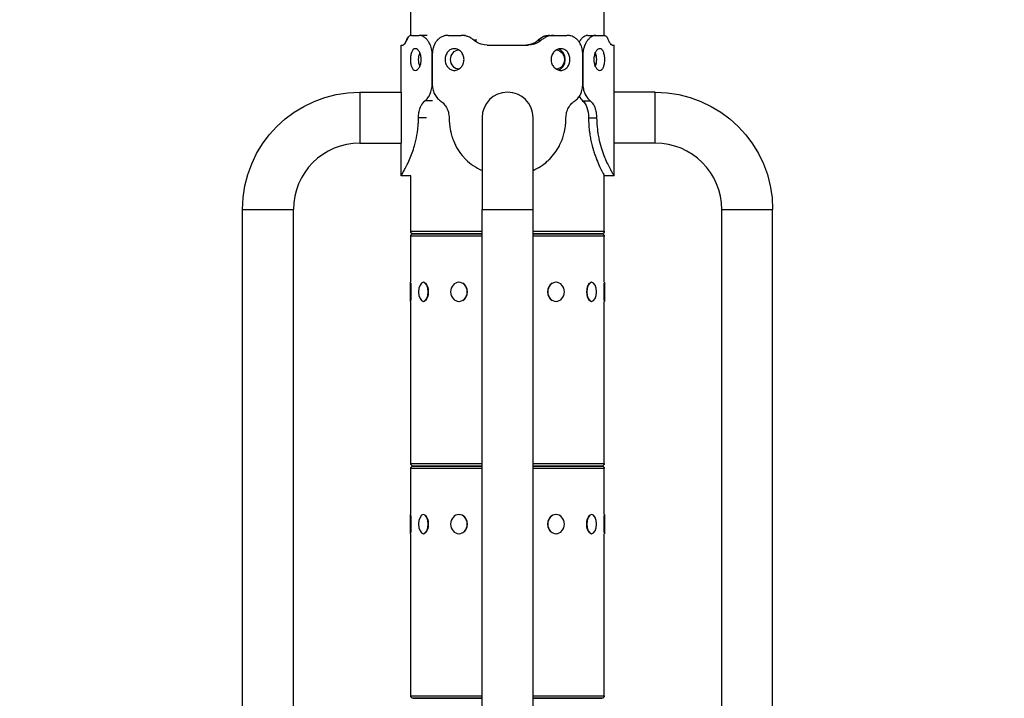
# Model space of a CAD drawing. Extents: x -29 to 68469, y -53473 to 17807.
# Drawn here: x 3534 to 4180, y -4800 to -4354 of the extents above; entities that cross this region are included whole.
import ezdxf

# ---------------------------------------------------------------- set-up
doc = ezdxf.new("R2010")
doc.units = 0
doc.header["$MEASUREMENT"] = 0
doc.header["$PDMODE"] = 1
doc.layers.get('0').update_dxf_attribs({"linetype": 'CONTINUOUS'})
doc.layers.get('DefPoints').update_dxf_attribs({"linetype": 'CONTINUOUS'})
doc.layers.add('FRAM3', color=1, linetype='CONTINUOUS', lineweight=50)
doc.layers.add('寸法線', color=3, linetype='CONTINUOUS', lineweight=18)
doc.layers.add('外形線', color=7, linetype='CONTINUOUS')
doc.styles.get("Standard").update_dxf_attribs({"font": 'TXT.SHX', "bigfont": 'bigfont.shx'})
doc.dimstyles.new('60ベース', dxfattribs={"dimscale": 60, "dimtxt": 3, "dimasz": 3, "dimexe": 0, "dimexo": 1, "dimgap": 1, "dimtad": 3, "dimdec": 1, "dimdsep": 46, "dimtxsty": 'STANDARD', "dimblk": 'DOTSMALL', "dimcen": 0, "dimclrd": 256, "dimclre": 256, "dimclrt": 7, "dimadec": 3, "dimazin": 2, "dimtfac": 1, "dimtdec": 1, "dimtix": 1, "dimtmove": 2, "dimatfit": 2, "dimldrblk": 'OPEN', "dimfxl": 1, "dimtolj": 1, "dimlwd": -1, "dimlwe": -1, "dimarcsym": 0})

# ---------------------------------------------------------------- blocks, each defined once
blk = doc.blocks.new('_DotSmall')
at = {"layer": 'FRAM3', "color": 0, "const_width": 0.5}
blk.add_lwpolyline([(-0.0625, 0, 1), (0.0625, 0, 1)], format="xyb", close=True, dxfattribs=at)
blk = doc.blocks.new('*D19')
at = {"layer": 'DefPoints', "color": 0}
for p in [(4294.93, -1902), (4294.93, -3780.37), (2944.93, -5911.34)]:
    blk.add_point(p, dxfattribs=at)
at = {"layer": '寸法線', "linetype": 'ByBlock'}
for p, q in [((2944.93, -5851.34), (2944.93, -1902)), ((2944.93, -1902), (4294.93, -1902)), ((4294.93, -3720.37), (4294.93, -1902))]:
    blk.add_line(p, q, dxfattribs=at)
at = {"layer": '寸法線', "xscale": 180, "yscale": 180, "zscale": 180, "rotation": 180}
blk.add_blockref('_DotSmall', (2944.93, -1902), dxfattribs=at)
at = {"layer": '寸法線', "xscale": 180, "yscale": 180, "zscale": 180}
blk.add_blockref('_DotSmall', (4294.93, -1902), dxfattribs=at)
at = {"layer": '寸法線', "color": 7, "insert": (3619.93, -1752), "char_height": 180, "attachment_point": 5}
blk.add_mtext('\\A1;(1350)', dxfattribs=at)
blk = doc.blocks.new('_OPEN')
at = {"color": 0, "linetype": 'ByBlock'}
for p, q in [((-1, 0.1667), (0, 0)), ((0, 0), (-1, -0.1667)), ((0, 0), (-1, 0))]:
    blk.add_line(p, q, dxfattribs=at)

msp = doc.modelspace()

# ---------------------------------------------------------------- linework, layer by layer
at = {"layer": '外形線', "extrusion": (0, 1, 0)}
for p, q in [((3790.846, -4364.833), (3790.846, -4344.182)), ((3917.846, -4364.852), (3917.846, -4344.182)), ((3791.467, -4364.756), (3796.407, -4364.756)), ((3801.657, -4364.756), (3796.407, -4364.756)), ((3815.408, -4364.756), (3824.022, -4364.756)), ((3826.776, -4364.756), (3824.022, -4364.756)), ((3881.973, -4364.756), (3884.733, -4364.756)), ((3884.733, -4364.756), (3893.347, -4364.756)), ((3907.077, -4364.756), (3912.347, -4364.756)), ((3912.347, -4364.756), (3917.288, -4364.756)), ((3784.526, -4402.03), (3784.526, -4371.106)), ((3784.526, -4371.106), (3785.831, -4371.106)), ((3834.306, -4367.931), (3832.302, -4367.931)), ((3840.943, -4371.106), (3867.812, -4371.106)), ((3874.446, -4367.931), (3876.453, -4367.931)), ((3922.924, -4371.106), (3924.228, -4371.106)), ((3924.228, -4402.03), (3924.228, -4371.106)), ((3804.985, -4396.506), (3804.985, -4377.456)), ((3804.986, -4377.456), (3804.985, -4377.456)), ((3804.986, -4377.456), (3804.986, -4396.506)), ((3903.769, -4377.456), (3903.77, -4377.456)), ((3903.769, -4396.506), (3903.769, -4377.456)), ((3903.77, -4377.456), (3903.77, -4396.506)), ((3804.986, -4396.506), (3804.985, -4396.506)), ((3903.769, -4396.506), (3903.77, -4396.506)), ((3757.539, -4402.03), (3784.526, -4402.03)), ((3757.539, -4402.03), (3757.539, -4435.431)), ((3784.527, -4402.032), (3784.527, -4435.429)), ((3951.215, -4402.03), (3924.228, -4402.03)), ((3924.228, -4435.429), (3924.228, -4402.032)), ((3951.215, -4435.431), (3951.215, -4402.03)), ((3805.103, -4407.709), (3800.195, -4407.709)), ((3903.634, -4407.709), (3908.559, -4407.709)), ((3801.262, -4418.867), (3795.973, -4418.867)), ((3837.677, -4418.731), (3837.677, -4479.056)), ((3871.078, -4479.056), (3871.078, -4418.731)), ((3907.472, -4418.867), (3912.782, -4418.867)), ((3757.539, -4435.431), (3784.526, -4435.431)), ((3784.526, -4456.831), (3784.526, -4435.431)), ((3924.228, -4456.831), (3924.228, -4435.431)), ((3951.215, -4435.431), (3924.228, -4435.431)), ((3790.846, -4456.831), (3784.526, -4456.831)), ((3790.846, -4493.28), (3790.846, -4456.831)), ((3917.846, -4493.28), (3917.846, -4456.775)), ((3924.228, -4456.831), (3917.878, -4456.831)), ((3680.514, -4891.806), (3680.514, -4479.056)), ((3680.514, -4479.056), (3713.915, -4479.056)), ((3713.915, -4891.806), (3713.915, -4479.056)), ((3837.677, -4891.806), (3837.677, -4479.056)), ((3837.677, -4479.056), (3871.078, -4479.056)), ((3871.078, -4891.806), (3871.078, -4479.056)), ((3994.84, -4891.806), (3994.84, -4479.056)), ((3994.84, -4479.056), (4028.241, -4479.056)), ((4028.241, -4891.806), (4028.241, -4479.056)), ((3790.846, -4493.28), (3837.677, -4493.28)), ((3871.078, -4493.28), (3917.846, -4493.28)), ((3790.846, -4526.744), (3790.846, -4496.582)), ((3837.677, -4496.582), (3790.846, -4496.582)), ((3837.677, -4494.931), (3792.497, -4494.931)), ((3792.497, -4494.931), (3837.677, -4494.931)), ((3916.195, -4494.931), (3871.078, -4494.931)), ((3871.078, -4494.931), (3916.195, -4494.931)), ((3917.846, -4496.582), (3871.078, -4496.582)), ((3917.846, -4526.744), (3917.846, -4496.582)), ((3790.656, -4526.744), (3790.846, -4526.744)), ((3790.656, -4539.317), (3790.656, -4526.744)), ((3790.91, -4527.422), (3790.91, -4538.64)), ((3799.189, -4526.744), (3799.354, -4526.744)), ((3822.501, -4526.744), (3822.596, -4526.744)), ((3886.191, -4526.744), (3886.096, -4526.744)), ((3909.504, -4526.744), (3909.339, -4526.744)), ((3917.783, -4538.64), (3917.783, -4527.422)), ((3918.037, -4526.744), (3917.846, -4526.744)), ((3918.037, -4526.744), (3918.037, -4539.317)), ((3790.656, -4539.317), (3790.846, -4539.317)), ((3790.846, -4645.68), (3790.846, -4539.317)), ((3799.189, -4539.317), (3799.354, -4539.317)), ((3822.501, -4539.317), (3822.596, -4539.317)), ((3886.191, -4539.317), (3886.096, -4539.317)), ((3909.504, -4539.317), (3909.339, -4539.317)), ((3918.037, -4539.317), (3917.846, -4539.317)), ((3917.846, -4645.68), (3917.846, -4539.317)), ((3790.846, -4645.68), (3837.677, -4645.68)), ((3790.846, -4679.144), (3790.846, -4648.982)), ((3837.677, -4648.982), (3790.846, -4648.982)), ((3837.677, -4647.331), (3792.497, -4647.331)), ((3792.497, -4647.331), (3837.677, -4647.331)), ((3871.078, -4645.68), (3917.846, -4645.68)), ((3916.195, -4647.331), (3871.078, -4647.331)), ((3871.078, -4647.331), (3916.195, -4647.331)), ((3917.846, -4648.982), (3871.078, -4648.982)), ((3917.846, -4679.144), (3917.846, -4648.982)), ((3790.656, -4679.144), (3790.846, -4679.144)), ((3790.656, -4691.717), (3790.656, -4679.144)), ((3790.91, -4679.822), (3790.91, -4691.04)), ((3799.189, -4679.144), (3799.354, -4679.144)), ((3822.501, -4679.144), (3822.596, -4679.144)), ((3886.191, -4679.144), (3886.096, -4679.144)), ((3909.504, -4679.144), (3909.339, -4679.144)), ((3917.783, -4691.04), (3917.783, -4679.822)), ((3918.037, -4679.144), (3917.846, -4679.144)), ((3918.037, -4679.144), (3918.037, -4691.717)), ((3790.656, -4691.717), (3790.846, -4691.717)), ((3790.846, -4798.08), (3790.846, -4691.717)), ((3799.189, -4691.717), (3799.354, -4691.717)), ((3822.501, -4691.717), (3822.596, -4691.717)), ((3886.191, -4691.717), (3886.096, -4691.717)), ((3909.504, -4691.717), (3909.339, -4691.717)), ((3918.037, -4691.717), (3917.846, -4691.717)), ((3917.846, -4798.08), (3917.846, -4691.717)), ((3790.846, -4798.08), (3837.677, -4798.08)), ((3837.677, -4799.731), (3792.497, -4799.731)), ((3792.497, -4799.731), (3837.677, -4799.731)), ((3871.078, -4798.08), (3917.846, -4798.08)), ((3916.195, -4799.731), (3871.078, -4799.731)), ((3871.078, -4799.731), (3916.195, -4799.731))]:
    msp.add_line(p, q, dxfattribs=at)
at = {"layer": '外形線', "extrusion": (1e-16, 0, -1)}
for centre, radius, start, end in [((-3757.539, -4479.056), 77.025, 0, 90), ((-3951.215, -4479.056), 77.025, 90, 180), ((-3792.497, -4493.28), 1.651, 270, 0), ((-3916.195, -4493.28), 1.651, 180, 270), ((-3792.497, -4496.582), 1.651, 0, 90), ((-3916.195, -4496.582), 1.651, 90, 180), ((-3792.497, -4645.68), 1.651, 270, 0), ((-3792.497, -4648.982), 1.651, 0, 90), ((-3916.195, -4645.68), 1.651, 180, 270), ((-3916.195, -4648.982), 1.651, 90, 180), ((-3792.497, -4798.08), 1.651, 270, 0), ((-3916.195, -4798.08), 1.651, 180, 270)]:
    msp.add_arc(centre, radius, start, end, dxfattribs=at)
at = {"layer": '外形線'}
for centre, radius, start, end in [((3854.377, -4418.731), 16.701, 0, 180), ((3757.539, -4479.056), 43.624, 90, 180), ((3951.215, -4479.056), 43.624, 0, 90)]:
    msp.add_arc(centre, radius, start, end, dxfattribs=at)
at = {"layer": '外形線', "extrusion": (1e-16, 0, -1)}
for centre, major_axis, ratio, start_param, end_param in [((3799.189, -4380.631), (0, 6.286), 0.5, 3.9487144, 5.4760635), ((3822.501, -4380.631), (0, 6.286), 0.8660254, 3.1540894, 6.2706886), ((3886.191, -4380.631), (0, 6.287), 0.8660254, 0.0235695, 3.1180232), ((3909.504, -4380.631), (0, 6.287), 0.5, 0.8222022, 2.3193904), ((3799.189, -4533.031), (0, 6.286), 0.5, -1.5707963, 4.712389), ((3822.501, -4533.031), (0, 6.286), 0.8660254, -1.5707963, 4.712389), ((3886.191, -4533.031), (0, 6.286), 0.8660254, -1.5707963, 4.712389), ((3909.504, -4533.031), (0, 6.286), 0.5, -1.5707963, 4.712389), ((3799.189, -4685.431), (0, 6.286), 0.5, -1.5707963, 4.712389), ((3822.501, -4685.431), (0, 6.286), 0.8660254, -1.5707963, 4.712389), ((3886.191, -4685.431), (0, 6.286), 0.8660254, -1.5707963, 4.712389), ((3909.504, -4685.431), (0, 6.286), 0.5, -1.5707963, 4.712389)]:
    msp.add_ellipse(centre, major_axis=major_axis, ratio=ratio, start_param=start_param, end_param=end_param, dxfattribs=at)
at = {"layer": '外形線'}
for centre, major_axis, ratio, start_param, end_param in [((3799.409, -4533.031), (0, 6.286), 0.5, 3.6101706, 5.8146074), ((3822.628, -4533.031), (0, 6.287), 0.8660254, 3.6101706, 5.8146074), ((3886.064, -4533.031), (0, 6.286), 0.8660254, 0.4685779, 2.6730147), ((3909.284, -4533.031), (0, 6.286), 0.5, 0.4685779, 2.6730147), ((3799.409, -4685.431), (0, 6.287), 0.5, 3.6101706, 5.8146074), ((3822.628, -4685.431), (0, 6.286), 0.8660254, 3.6101706, 5.8146074), ((3886.064, -4685.431), (0, 6.286), 0.8660254, 0.4685779, 2.6730147), ((3909.284, -4685.431), (0, 6.287), 0.5, 0.4685779, 2.6730147)]:
    msp.add_ellipse(centre, major_axis=major_axis, ratio=ratio, start_param=start_param, end_param=end_param, dxfattribs=at)
for points, knots in [([(3791.467, -4364.756), (3790.431, -4364.765), (3789.81, -4365.322), (3789.293, -4365.807), (3789.05, -4366.131), (3788.569, -4366.918), (3788.326, -4367.413), (3788.107, -4367.931)], [-0.70120071, -0.70120071, -0.70120071, -0.70120071, -0.48015095, -0.48015095, -0.26002431, -0.26002431, 0, 0, 0, 0]), ([(3804.985, -4377.456), (3804.962, -4376.769), (3804.921, -4376.028), (3804.805, -4374.986), (3804.731, -4374.416), (3804.256, -4372.412), (3803.832, -4371.249), (3802.963, -4369.527), (3802.579, -4368.903), (3801.737, -4367.749), (3801.282, -4367.23), (3800.626, -4366.613), (3800.448, -4366.457), (3800.188, -4366.247), (3800.109, -4366.185), (3799.672, -4365.856), (3799.007, -4365.39), (3798.08, -4365.047), (3797.965, -4365.01), (3797.625, -4364.921), (3797.404, -4364.88), (3796.934, -4364.808), (3796.665, -4364.778), (3796.407, -4364.756)], [-4.9257204, -4.9257204, -4.9257204, -4.9257204, -3.8216883, -3.8216883, -3.2355836, -3.2355836, -2.3130808, -2.3130808, -1.7118269, -1.7118269, -1.0888103, -1.0888103, -0.8598979, -0.8598979, -0.7591941, -0.7591941, -0.3162366, -0.3162366, -0.2479148, -0.2479148, -0.1389069, -0.1389069, 0, 0, 0, 0]), ([(3815.408, -4364.756), (3814.933, -4364.779), (3814.537, -4364.807), (3814.217, -4364.84), (3814.057, -4364.856), (3813.916, -4364.873), (3813.793, -4364.892), (3813.778, -4364.894), (3813.763, -4364.896), (3813.748, -4364.898), (3813.741, -4364.9), (3813.734, -4364.901), (3813.726, -4364.902), (3813.719, -4364.903), (3813.707, -4364.905), (3813.697, -4364.907), (3813.655, -4364.914), (3813.613, -4364.921), (3813.571, -4364.929), (3813.487, -4364.944), (3813.404, -4364.961), (3813.321, -4364.979), (3812.654, -4365.122), (3811.998, -4365.348), (3811.355, -4365.658), (3811.033, -4365.813), (3810.708, -4365.992), (3810.405, -4366.182), (3810.102, -4366.371), (3809.81, -4366.577), (3809.529, -4366.8), (3809.249, -4367.023), (3808.979, -4367.262), (3808.721, -4367.518), (3808.591, -4367.646), (3808.465, -4367.778), (3808.341, -4367.914), (3808.279, -4367.983), (3808.217, -4368.052), (3808.157, -4368.122), (3808.126, -4368.157), (3808.096, -4368.193), (3808.066, -4368.228), (3808.036, -4368.264), (3808.007, -4368.299), (3807.977, -4368.336), (3807.492, -4368.927), (3807.067, -4369.566), (3806.699, -4370.254), (3806.515, -4370.598), (3806.345, -4370.954), (3806.189, -4371.322), (3806.15, -4371.414), (3806.112, -4371.507), (3806.075, -4371.6), (3806.038, -4371.694), (3806.001, -4371.788), (3805.964, -4371.887), (3805.89, -4372.085), (3805.821, -4372.283), (3805.756, -4372.482), (3805.625, -4372.879), (3805.512, -4373.279), (3805.417, -4373.68), (3805.369, -4373.881), (3805.325, -4374.082), (3805.286, -4374.283), (3805.276, -4374.334), (3805.266, -4374.384), (3805.257, -4374.434), (3805.253, -4374.46), (3805.248, -4374.485), (3805.243, -4374.51), (3805.241, -4374.523), (3805.239, -4374.537), (3805.237, -4374.546), (3805.235, -4374.556), (3805.234, -4374.565), (3805.232, -4374.574), (3805.219, -4374.649), (3805.207, -4374.727), (3805.195, -4374.809), (3805.099, -4375.462), (3805.029, -4376.345), (3804.986, -4377.456)], [0, 0, 0, 0, 0.0625, 0.0625, 0.0625, 0.09375, 0.09375, 0.09375, 0.0976562, 0.0976562, 0.0976562, 0.0996094, 0.0996094, 0.0996094, 0.1015625, 0.1015625, 0.1015625, 0.109375, 0.109375, 0.109375, 0.125, 0.125, 0.125, 0.25, 0.25, 0.25, 0.3125, 0.3125, 0.3125, 0.375, 0.375, 0.375, 0.4375, 0.4375, 0.4375, 0.46875, 0.46875, 0.46875, 0.484375, 0.484375, 0.484375, 0.4921875, 0.4921875, 0.4921875, 0.5, 0.5, 0.5, 0.625, 0.625, 0.625, 0.6875, 0.6875, 0.6875, 0.703125, 0.703125, 0.703125, 0.71875, 0.71875, 0.71875, 0.75, 0.75, 0.75, 0.8125, 0.8125, 0.8125, 0.84375, 0.84375, 0.84375, 0.8515625, 0.8515625, 0.8515625, 0.8554687, 0.8554687, 0.8554687, 0.8574219, 0.8574219, 0.8574219, 0.859375, 0.859375, 0.859375, 0.875, 0.875, 0.875, 1, 1, 1, 1]), ([(3832.302, -4367.931), (3831.412, -4367.161), (3830.45, -4366.525), (3828.917, -4365.778), (3828.528, -4365.628), (3827.729, -4365.321), (3827.058, -4365.149), (3825.613, -4364.881), (3824.807, -4364.798), (3824.022, -4364.756)], [-0.65133241, -0.65133241, -0.65133241, -0.65133241, -0.53636271, -0.53636271, -0.48044037, -0.48044037, -0.26171869, -0.26171869, 0, 0, 0, 0]), ([(3881.973, -4364.756), (3881.303, -4364.759), (3880.638, -4364.828), (3879.651, -4365.03), (3879.323, -4365.114), (3878.834, -4365.265), (3878.672, -4365.319), (3878.429, -4365.407), (3878.348, -4365.437), (3878.227, -4365.484), (3878.166, -4365.508), (3878.106, -4365.532), (3878.065, -4365.549), (3878.042, -4365.558), (3876.945, -4366.012), (3875.753, -4366.801), (3874.446, -4367.931)], [0, 0, 0, 0, 0.25, 0.25, 0.375, 0.375, 0.4375, 0.4375, 0.46875, 0.46875, 0.484375, 0.4921875, 0.4921875, 0.5, 0.5, 1, 1, 1, 1]), ([(3884.733, -4364.756), (3882.586, -4364.765), (3881.036, -4365.322), (3879.747, -4365.807), (3879.115, -4366.131), (3877.807, -4366.918), (3877.112, -4367.413), (3876.453, -4367.931)], [-0.70120071, -0.70120071, -0.70120071, -0.70120071, -0.48015095, -0.48015095, -0.26002431, -0.26002431, 0, 0, 0, 0]), ([(3903.769, -4377.456), (3903.746, -4376.769), (3903.705, -4376.028), (3903.589, -4374.986), (3903.514, -4374.416), (3903.031, -4372.412), (3902.594, -4371.249), (3901.663, -4369.527), (3901.244, -4368.903), (3900.296, -4367.749), (3899.77, -4367.23), (3898.987, -4366.613), (3898.771, -4366.457), (3898.453, -4366.247), (3898.355, -4366.185), (3897.815, -4365.856), (3896.981, -4365.39), (3895.727, -4365.047), (3895.571, -4365.01), (3895.102, -4364.921), (3894.792, -4364.88), (3894.122, -4364.808), (3893.731, -4364.778), (3893.347, -4364.756)], [-4.9257204, -4.9257204, -4.9257204, -4.9257204, -3.8216883, -3.8216883, -3.2355836, -3.2355836, -2.3130808, -2.3130808, -1.7118269, -1.7118269, -1.0888103, -1.0888103, -0.8598979, -0.8598979, -0.7591941, -0.7591941, -0.3162366, -0.3162366, -0.2479148, -0.2479148, -0.1389069, -0.1389069, 0, 0, 0, 0]), ([(3907.077, -4364.756), (3906.787, -4364.779), (3906.538, -4364.807), (3906.231, -4364.856), (3906.14, -4364.873), (3906.041, -4364.896), (3906.025, -4364.9), (3905.97, -4364.914), (3905.943, -4364.921), (3905.861, -4364.944), (3905.806, -4364.961), (3905.31, -4365.122), (3904.861, -4365.348), (3904.175, -4365.813), (3903.94, -4365.992), (3903.493, -4366.371), (3903.275, -4366.577), (3902.847, -4367.023), (3902.639, -4367.262), (3902.334, -4367.646), (3902.234, -4367.778), (3902.036, -4368.051), (3901.941, -4368.188), (3901.676, -4368.587), (3901.517, -4368.847), (3901.364, -4369.115)], [0, 0, 0, 0, 0.0625, 0.0625, 0.09375, 0.09375, 0.1015625, 0.1015625, 0.109375, 0.109375, 0.125, 0.125, 0.25, 0.25, 0.3125, 0.3125, 0.375, 0.375, 0.4375, 0.4375, 0.46875, 0.46875, 0.5, 0.5, 0.55312602, 0.55312602, 0.55312602, 0.55312602]), ([(3912.347, -4364.756), (3912.028, -4364.779), (3911.754, -4364.807), (3911.529, -4364.84), (3911.416, -4364.856), (3911.316, -4364.873), (3911.229, -4364.892), (3911.218, -4364.894), (3911.207, -4364.896), (3911.197, -4364.898), (3911.191, -4364.9), (3911.186, -4364.901), (3911.181, -4364.902), (3911.176, -4364.903), (3911.167, -4364.905), (3911.16, -4364.907), (3911.13, -4364.914), (3911.1, -4364.921), (3911.069, -4364.929), (3911.009, -4364.944), (3910.949, -4364.961), (3910.888, -4364.979), (3910.404, -4365.122), (3909.909, -4365.348), (3909.406, -4365.658), (3909.155, -4365.813), (3908.896, -4365.992), (3908.65, -4366.182), (3908.405, -4366.371), (3908.164, -4366.577), (3907.929, -4366.8), (3907.694, -4367.023), (3907.465, -4367.262), (3907.241, -4367.518), (3907.13, -4367.646), (3907.019, -4367.778), (3906.911, -4367.914), (3906.856, -4367.983), (3906.802, -4368.052), (3906.749, -4368.122), (3906.722, -4368.157), (3906.695, -4368.193), (3906.669, -4368.228), (3906.642, -4368.264), (3906.616, -4368.299), (3906.589, -4368.336), (3906.158, -4368.927), (3905.769, -4369.566), (3905.425, -4370.254), (3905.254, -4370.598), (3905.093, -4370.954), (3904.945, -4371.322), (3904.907, -4371.414), (3904.871, -4371.507), (3904.835, -4371.6), (3904.8, -4371.694), (3904.765, -4371.788), (3904.729, -4371.887), (3904.658, -4372.085), (3904.591, -4372.283), (3904.528, -4372.482), (3904.401, -4372.879), (3904.291, -4373.279), (3904.197, -4373.68), (3904.15, -4373.881), (3904.107, -4374.082), (3904.068, -4374.283), (3904.058, -4374.334), (3904.049, -4374.384), (3904.04, -4374.434), (3904.035, -4374.46), (3904.03, -4374.485), (3904.026, -4374.51), (3904.024, -4374.523), (3904.021, -4374.537), (3904.02, -4374.546), (3904.018, -4374.556), (3904.016, -4374.565), (3904.015, -4374.574), (3904.002, -4374.649), (3903.99, -4374.727), (3903.978, -4374.809), (3903.882, -4375.462), (3903.813, -4376.345), (3903.77, -4377.456)], [0, 0, 0, 0, 0.0625, 0.0625, 0.0625, 0.09375, 0.09375, 0.09375, 0.0976562, 0.0976562, 0.0976562, 0.0996094, 0.0996094, 0.0996094, 0.1015625, 0.1015625, 0.1015625, 0.109375, 0.109375, 0.109375, 0.125, 0.125, 0.125, 0.25, 0.25, 0.25, 0.3125, 0.3125, 0.3125, 0.375, 0.375, 0.375, 0.4375, 0.4375, 0.4375, 0.46875, 0.46875, 0.46875, 0.484375, 0.484375, 0.484375, 0.4921875, 0.4921875, 0.4921875, 0.5, 0.5, 0.5, 0.625, 0.625, 0.625, 0.6875, 0.6875, 0.6875, 0.703125, 0.703125, 0.703125, 0.71875, 0.71875, 0.71875, 0.75, 0.75, 0.75, 0.8125, 0.8125, 0.8125, 0.84375, 0.84375, 0.84375, 0.8515625, 0.8515625, 0.8515625, 0.8554687, 0.8554687, 0.8554687, 0.8574219, 0.8574219, 0.8574219, 0.859375, 0.859375, 0.859375, 0.875, 0.875, 0.875, 1, 1, 1, 1]), ([(3920.648, -4367.931), (3920.352, -4367.161), (3920.012, -4366.525), (3919.425, -4365.778), (3919.27, -4365.628), (3918.949, -4365.321), (3918.668, -4365.149), (3918.037, -4364.881), (3917.666, -4364.798), (3917.288, -4364.756)], [-0.65133241, -0.65133241, -0.65133241, -0.65133241, -0.53636271, -0.53636271, -0.48044037, -0.48044037, -0.26171869, -0.26171869, 0, 0, 0, 0]), ([(3788.107, -4367.931), (3787.81, -4368.701), (3787.506, -4369.337), (3787.056, -4370.084), (3786.947, -4370.234), (3786.724, -4370.54), (3786.546, -4370.712), (3786.185, -4370.981), (3785.998, -4371.064), (3785.831, -4371.106)], [-0.65133241, -0.65133241, -0.65133241, -0.65133241, -0.53636271, -0.53636271, -0.48044037, -0.48044037, -0.26171869, -0.26171869, 0, 0, 0, 0]), ([(3786.8, -4370.429), (3786.839, -4370.38), (3786.873, -4370.334), (3786.905, -4370.292), (3786.908, -4370.287), (3786.911, -4370.283)], [-0.514559547, -0.514559547, -0.514559547, -0.514559547, -0.480150952, -0.480150952, -0.476024984, -0.476024984, -0.476024984, -0.476024984]), ([(3786.984, -4370.18), (3787.137, -4369.955), (3787.294, -4369.675), (3787.665, -4368.944), (3787.887, -4368.449), (3788.107, -4367.931)], [-0.44656907, -0.44656907, -0.44656907, -0.44656907, -0.26002431, -0.26002431, 0, 0, 0, 0]), ([(3788.107, -4367.931), (3788.403, -4367.161), (3788.743, -4366.525), (3789.254, -4365.875), (3789.356, -4365.762), (3789.434, -4365.681)], [-0.65133241, -0.65133241, -0.65133241, -0.65133241, -0.53636271, -0.53636271, -0.50261054, -0.50261054, -0.50261054, -0.50261054]), ([(3789.536, -4365.579), (3789.541, -4365.574), (3789.546, -4365.569), (3789.599, -4365.519), (3789.649, -4365.475), (3789.699, -4365.434)], [-0.484191244, -0.484191244, -0.484191244, -0.484191244, -0.480440369, -0.480440369, -0.438811304, -0.438811304, -0.438811304, -0.438811304]), ([(3840.943, -4371.106), (3838.603, -4371.097), (3836.99, -4370.539), (3835.649, -4370.055), (3834.998, -4369.73), (3833.662, -4368.944), (3832.961, -4368.449), (3832.302, -4367.931)], [-0.70120071, -0.70120071, -0.70120071, -0.70120071, -0.48015095, -0.48015095, -0.26002431, -0.26002431, 0, 0, 0, 0]), ([(3874.446, -4367.931), (3873.907, -4368.444), (3873.334, -4368.898), (3872.421, -4369.49), (3872.108, -4369.672), (3871.626, -4369.923), (3871.463, -4370.003), (3871.215, -4370.117), (3871.132, -4370.154), (3871.006, -4370.209), (3870.964, -4370.227), (3870.901, -4370.253), (3870.88, -4370.262), (3870.838, -4370.279), (3870.813, -4370.29), (3869.691, -4370.744), (3868.293, -4371.014), (3866.591, -4371.106)], [0, 0, 0, 0, 0.25, 0.25, 0.375, 0.375, 0.4375, 0.4375, 0.46875, 0.46875, 0.484375, 0.484375, 0.4921875, 0.4921875, 0.5, 0.5, 1, 1, 1, 1]), ([(3876.453, -4367.931), (3875.564, -4368.701), (3874.59, -4369.337), (3873.011, -4370.084), (3872.606, -4370.234), (3871.775, -4370.54), (3871.069, -4370.712), (3869.535, -4370.981), (3868.667, -4371.064), (3867.812, -4371.106)], [-0.65133241, -0.65133241, -0.65133241, -0.65133241, -0.53636271, -0.53636271, -0.48044037, -0.48044037, -0.26171869, -0.26171869, 0, 0, 0, 0]), ([(3922.924, -4371.106), (3922.466, -4371.097), (3922.033, -4370.539), (3921.674, -4370.055), (3921.489, -4369.73), (3921.09, -4368.944), (3920.868, -4368.449), (3920.648, -4367.931)], [-0.70120071, -0.70120071, -0.70120071, -0.70120071, -0.48015095, -0.48015095, -0.26002431, -0.26002431, 0, 0, 0, 0]), ([(3921.955, -4370.428), (3922.098, -4370.604), (3922.24, -4370.736), (3922.569, -4370.981), (3922.757, -4371.064), (3922.924, -4371.106)], [-0.4388113, -0.4388113, -0.4388113, -0.4388113, -0.26171869, -0.26171869, 0, 0, 0, 0]), ([(3797.774, -4380.631), (3797.774, -4379.733), (3797.667, -4378.776), (3797.243, -4377.016), (3796.925, -4376.213), (3796.212, -4374.946), (3795.768, -4374.396), (3794.828, -4373.667), (3794.333, -4373.487), (3793.436, -4373.487), (3792.974, -4373.667), (3792.153, -4374.396), (3791.794, -4374.946), (3791.24, -4376.213), (3791.008, -4377.016), (3790.703, -4378.776), (3790.63, -4379.733), (3790.63, -4380.631)], [-4.3087634, -4.3087634, -4.3087634, -4.3087634, -4.0394652, -4.0394652, -3.770167, -3.770167, -3.5008698, -3.5008698, -3.2315726, -3.2315726, -2.9622754, -2.9622754, -2.6929781, -2.6929781, -2.4236799, -2.4236799, -2.1543817, -2.1543817, -2.1543817, -2.1543817]), ([(3825.822, -4380.631), (3825.822, -4379.733), (3825.657, -4378.776), (3824.991, -4377.016), (3824.49, -4376.213), (3823.347, -4374.946), (3822.627, -4374.396), (3821.068, -4373.667), (3820.23, -4373.487), (3818.675, -4373.487), (3817.856, -4373.667), (3816.366, -4374.396), (3815.695, -4374.946), (3814.643, -4376.213), (3814.192, -4377.016), (3813.595, -4378.776), (3813.449, -4379.733), (3813.449, -4380.631)], [-4.3087634, -4.3087634, -4.3087634, -4.3087634, -4.0394652, -4.0394652, -3.770167, -3.770167, -3.5008698, -3.5008698, -3.2315726, -3.2315726, -2.9622754, -2.9622754, -2.6929781, -2.6929781, -2.4236799, -2.4236799, -2.1543817, -2.1543817, -2.1543817, -2.1543817]), ([(3895.306, -4380.631), (3895.306, -4379.733), (3895.16, -4378.776), (3894.563, -4377.016), (3894.112, -4376.213), (3893.06, -4374.946), (3892.389, -4374.396), (3890.899, -4373.667), (3890.08, -4373.487), (3888.525, -4373.487), (3887.687, -4373.667), (3886.128, -4374.396), (3885.408, -4374.946), (3884.264, -4376.213), (3883.764, -4377.016), (3883.098, -4378.776), (3882.933, -4379.733), (3882.933, -4380.631)], [-4.3087634, -4.3087634, -4.3087634, -4.3087634, -4.0394652, -4.0394652, -3.770167, -3.770167, -3.5008698, -3.5008698, -3.2315726, -3.2315726, -2.9622754, -2.9622754, -2.6929781, -2.6929781, -2.4236799, -2.4236799, -2.1543817, -2.1543817, -2.1543817, -2.1543817]), ([(3892.112, -4380.631), (3892.112, -4379.733), (3891.968, -4378.776), (3891.374, -4377.016), (3890.925, -4376.213), (3889.878, -4374.946), (3889.209, -4374.396), (3888.218, -4373.91), (3887.962, -4373.809), (3887.702, -4373.728)], [-4.30944683, -4.30944683, -4.30944683, -4.30944683, -4.04010566, -4.04010566, -3.7707645, -3.7707645, -3.50142481, -3.50142481, -3.41156073, -3.41156073, -3.41156073, -3.41156073]), ([(3918.125, -4380.631), (3918.125, -4379.733), (3918.052, -4378.776), (3917.747, -4377.016), (3917.515, -4376.213), (3916.96, -4374.946), (3916.601, -4374.396), (3915.781, -4373.667), (3915.319, -4373.487), (3914.421, -4373.487), (3913.926, -4373.667), (3912.987, -4374.396), (3912.543, -4374.946), (3911.829, -4376.213), (3911.512, -4377.016), (3911.088, -4378.776), (3910.981, -4379.733), (3910.981, -4380.631)], [-4.3087634, -4.3087634, -4.3087634, -4.3087634, -4.0394652, -4.0394652, -3.770167, -3.770167, -3.5008698, -3.5008698, -3.2315726, -3.2315726, -2.9622754, -2.9622754, -2.6929781, -2.6929781, -2.4236799, -2.4236799, -2.1543817, -2.1543817, -2.1543817, -2.1543817]), ([(3912.465, -4378.526), (3912.439, -4378.313), (3912.408, -4378.102), (3912.262, -4377.24), (3912.107, -4376.627), (3911.922, -4376.095)], [-4.10322749, -4.10322749, -4.10322749, -4.10322749, -4.04010566, -4.04010566, -3.83932258, -3.83932258, -3.83932258, -3.83932258]), ([(3790.63, -4380.631), (3790.63, -4381.529), (3790.703, -4382.486), (3791.008, -4384.245), (3791.24, -4385.048), (3791.794, -4386.316), (3792.153, -4386.866), (3792.974, -4387.595), (3793.436, -4387.775), (3794.333, -4387.775), (3794.828, -4387.595), (3795.768, -4386.866), (3796.212, -4386.316), (3796.925, -4385.048), (3797.243, -4384.245), (3797.667, -4382.486), (3797.774, -4381.529), (3797.774, -4380.631)], [2.1543817, 2.1543817, 2.1543817, 2.1543817, 2.4236799, 2.4236799, 2.6929781, 2.6929781, 2.9622754, 2.9622754, 3.2315726, 3.2315726, 3.5008698, 3.5008698, 3.770167, 3.770167, 4.0394652, 4.0394652, 4.3087634, 4.3087634, 4.3087634, 4.3087634]), ([(3813.449, -4380.631), (3813.449, -4381.529), (3813.595, -4382.486), (3814.192, -4384.245), (3814.643, -4385.048), (3815.695, -4386.316), (3816.366, -4386.866), (3817.856, -4387.595), (3818.675, -4387.775), (3820.23, -4387.775), (3821.068, -4387.595), (3822.627, -4386.866), (3823.347, -4386.316), (3824.49, -4385.048), (3824.991, -4384.245), (3825.657, -4382.486), (3825.822, -4381.529), (3825.822, -4380.631)], [2.1543817, 2.1543817, 2.1543817, 2.1543817, 2.4236799, 2.4236799, 2.6929781, 2.6929781, 2.9622754, 2.9622754, 3.2315726, 3.2315726, 3.5008698, 3.5008698, 3.770167, 3.770167, 4.0394652, 4.0394652, 4.3087634, 4.3087634, 4.3087634, 4.3087634]), ([(3882.933, -4380.631), (3882.933, -4381.529), (3883.098, -4382.486), (3883.764, -4384.245), (3884.264, -4385.048), (3885.408, -4386.316), (3886.128, -4386.866), (3887.687, -4387.595), (3888.525, -4387.775), (3890.08, -4387.775), (3890.899, -4387.595), (3892.389, -4386.866), (3893.06, -4386.316), (3894.112, -4385.048), (3894.563, -4384.245), (3895.16, -4382.486), (3895.306, -4381.529), (3895.306, -4380.631)], [2.1543817, 2.1543817, 2.1543817, 2.1543817, 2.4236799, 2.4236799, 2.6929781, 2.6929781, 2.9622754, 2.9622754, 3.2315726, 3.2315726, 3.5008698, 3.5008698, 3.770167, 3.770167, 4.0394652, 4.0394652, 4.3087634, 4.3087634, 4.3087634, 4.3087634]), ([(3887.702, -4387.534), (3887.962, -4387.453), (3888.218, -4387.352), (3889.209, -4386.866), (3889.878, -4386.316), (3890.925, -4385.048), (3891.374, -4384.246), (3891.968, -4382.486), (3892.112, -4381.529), (3892.112, -4380.631)], [3.41156073, 3.41156073, 3.41156073, 3.41156073, 3.50142481, 3.50142481, 3.7707645, 3.7707645, 4.04010566, 4.04010566, 4.30944683, 4.30944683, 4.30944683, 4.30944683]), ([(3910.981, -4380.631), (3910.981, -4381.529), (3911.088, -4382.486), (3911.512, -4384.245), (3911.829, -4385.048), (3912.543, -4386.316), (3912.987, -4386.866), (3913.926, -4387.595), (3914.421, -4387.775), (3915.319, -4387.775), (3915.781, -4387.595), (3916.601, -4386.866), (3916.96, -4386.316), (3917.515, -4385.048), (3917.747, -4384.245), (3918.052, -4382.486), (3918.125, -4381.529), (3918.125, -4380.631)], [2.1543817, 2.1543817, 2.1543817, 2.1543817, 2.4236799, 2.4236799, 2.6929781, 2.6929781, 2.9622754, 2.9622754, 3.2315726, 3.2315726, 3.5008698, 3.5008698, 3.770167, 3.770167, 4.0394652, 4.0394652, 4.3087634, 4.3087634, 4.3087634, 4.3087634]), ([(3911.922, -4385.167), (3912.107, -4384.635), (3912.262, -4384.022), (3912.408, -4383.159), (3912.439, -4382.949), (3912.465, -4382.736)], [3.83932258, 3.83932258, 3.83932258, 3.83932258, 4.04010566, 4.04010566, 4.10322749, 4.10322749, 4.10322749, 4.10322749]), ([(3800.195, -4407.709), (3800.868, -4407.168), (3801.52, -4406.516), (3802.678, -4404.989), (3803.175, -4404.149), (3804.01, -4402.245), (3804.33, -4401.215), (3804.804, -4398.951), (3804.937, -4397.732), (3804.985, -4396.506)], [-1.4052201, -1.4052201, -1.4052201, -1.4052201, -1.0462421, -1.0462421, -0.7089456, -0.7089456, -0.3683548, -0.3683548, 0, 0, 0, 0]), ([(3804.986, -4396.506), (3804.99, -4397.656), (3805.091, -4398.794), (3805.528, -4400.967), (3805.848, -4401.967), (3806.729, -4403.869), (3807.283, -4404.732), (3808.629, -4406.354), (3809.432, -4407.082), (3810.293, -4407.709)], [-1.4048907, -1.4048907, -1.4048907, -1.4048907, -1.0600289, -1.0600289, -0.7277728, -0.7277728, -0.3823477, -0.3823477, 0, 0, 0, 0]), ([(3898.462, -4407.709), (3899.289, -4407.168), (3900.051, -4406.516), (3901.356, -4404.989), (3901.894, -4404.149), (3902.778, -4402.245), (3903.106, -4401.215), (3903.588, -4398.951), (3903.721, -4397.732), (3903.769, -4396.506)], [-1.4052201, -1.4052201, -1.4052201, -1.4052201, -1.0462421, -1.0462421, -0.7089456, -0.7089456, -0.3683548, -0.3683548, 0, 0, 0, 0]), ([(3903.77, -4396.506), (3903.774, -4397.656), (3903.875, -4398.794), (3904.307, -4400.967), (3904.621, -4401.967), (3905.457, -4403.869), (3905.972, -4404.732), (3907.17, -4406.354), (3907.859, -4407.082), (3908.559, -4407.709)], [-1.4048907, -1.4048907, -1.4048907, -1.4048907, -1.0600289, -1.0600289, -0.7277728, -0.7277728, -0.3823477, -0.3823477, 0, 0, 0, 0]), ([(3795.973, -4418.867), (3795.978, -4417.666), (3796.07, -4416.519), (3796.252, -4415.427), (3796.434, -4414.334), (3796.705, -4413.296), (3797.074, -4412.312), (3797.258, -4411.82), (3797.471, -4411.333), (3797.7, -4410.881), (3797.929, -4410.428), (3798.171, -4410.013), (3798.428, -4409.636), (3798.492, -4409.542), (3798.557, -4409.45), (3798.623, -4409.36), (3798.656, -4409.315), (3798.689, -4409.271), (3798.722, -4409.227), (3798.731, -4409.217), (3798.74, -4409.204), (3798.746, -4409.197), (3798.752, -4409.189), (3798.758, -4409.181), (3798.764, -4409.174), (3798.776, -4409.158), (3798.788, -4409.142), (3798.801, -4409.127), (3798.886, -4409.021), (3798.982, -4408.908), (3799.091, -4408.788), (3799.113, -4408.764), (3799.135, -4408.74), (3799.158, -4408.716), (3799.431, -4408.421), (3799.774, -4408.086), (3800.195, -4407.709)], [0, 0, 0, 0, 0.25, 0.25, 0.25, 0.5, 0.5, 0.5, 0.625, 0.625, 0.625, 0.75, 0.75, 0.75, 0.78125, 0.78125, 0.78125, 0.796875, 0.796875, 0.796875, 0.8007813, 0.8007813, 0.8007813, 0.8046875, 0.8046875, 0.8046875, 0.8125, 0.8125, 0.8125, 0.8646282, 0.8646282, 0.8646282, 0.875, 0.875, 0.875, 1, 1, 1, 1]), ([(3810.293, -4407.709), (3811.117, -4408.247), (3811.907, -4408.895), (3813.302, -4410.414), (3813.897, -4411.25), (3814.893, -4413.146), (3815.274, -4414.172), (3815.841, -4416.429), (3816.002, -4417.644), (3816.062, -4418.867)], [-1.4007233, -1.4007233, -1.4007233, -1.4007233, -1.0432837, -1.0432837, -0.7071136, -0.7071136, -0.3674335, -0.3674335, 0, 0, 0, 0]), ([(3892.693, -4418.867), (3892.701, -4417.666), (3892.842, -4416.519), (3893.115, -4415.427), (3893.387, -4414.334), (3893.791, -4413.296), (3894.32, -4412.312), (3894.585, -4411.82), (3894.887, -4411.333), (3895.204, -4410.881), (3895.522, -4410.428), (3895.852, -4410.013), (3896.195, -4409.636), (3896.281, -4409.542), (3896.368, -4409.45), (3896.455, -4409.36), (3896.499, -4409.315), (3896.543, -4409.271), (3896.587, -4409.227), (3896.598, -4409.217), (3896.61, -4409.204), (3896.618, -4409.197), (3896.626, -4409.189), (3896.634, -4409.181), (3896.642, -4409.174), (3896.658, -4409.158), (3896.674, -4409.142), (3896.691, -4409.127), (3896.802, -4409.021), (3896.928, -4408.908), (3897.069, -4408.788), (3897.097, -4408.764), (3897.126, -4408.74), (3897.155, -4408.716), (3897.507, -4408.421), (3897.945, -4408.086), (3898.462, -4407.709)], [0, 0, 0, 0, 0.25, 0.25, 0.25, 0.5, 0.5, 0.5, 0.625, 0.625, 0.625, 0.75, 0.75, 0.75, 0.78125, 0.78125, 0.78125, 0.796875, 0.796875, 0.796875, 0.8007813, 0.8007813, 0.8007813, 0.8046875, 0.8046875, 0.8046875, 0.8125, 0.8125, 0.8125, 0.8646282, 0.8646282, 0.8646282, 0.875, 0.875, 0.875, 1, 1, 1, 1]), ([(3903.634, -4407.709), (3904.915, -4408.839), (3905.825, -4410.334), (3907.065, -4414.053), (3907.396, -4416.278), (3907.472, -4418.867)], [0, 0, 0, 0, 0.5, 0.5, 1, 1, 1, 1]), ([(3908.559, -4407.709), (3909.23, -4408.247), (3909.841, -4408.895), (3910.881, -4410.414), (3911.305, -4411.25), (3912.001, -4413.146), (3912.258, -4414.172), (3912.637, -4416.429), (3912.742, -4417.644), (3912.782, -4418.867)], [-1.4007233, -1.4007233, -1.4007233, -1.4007233, -1.0432837, -1.0432837, -0.7071136, -0.7071136, -0.3674335, -0.3674335, 0, 0, 0, 0]), ([(3784.526, -4456.831), (3784.526, -4456.831), (3784.526, -4456.831), (3784.526, -4456.831), (3784.526, -4456.831), (3784.856, -4456.318), (3785.458, -4455.293), (3785.558, -4455.122), (3785.666, -4454.937), (3785.782, -4454.738), (3785.839, -4454.638), (3785.899, -4454.535), (3785.96, -4454.428), (3785.991, -4454.375), (3786.022, -4454.32), (3786.053, -4454.265), (3786.069, -4454.238), (3786.085, -4454.21), (3786.101, -4454.182), (3786.117, -4454.154), (3786.133, -4454.126), (3786.149, -4454.097), (3787.071, -4452.477), (3788.287, -4450.242), (3789.576, -4447.393), (3789.668, -4447.189), (3789.761, -4446.983), (3789.853, -4446.773), (3789.9, -4446.668), (3789.946, -4446.562), (3789.993, -4446.456), (3790.016, -4446.403), (3790.04, -4446.349), (3790.063, -4446.296), (3790.086, -4446.242), (3790.109, -4446.189), (3790.133, -4446.134), (3791.276, -4443.491), (3792.392, -4440.517), (3793.339, -4437.212), (3793.497, -4436.661), (3793.649, -4436.103), (3793.798, -4435.531), (3794.394, -4433.241), (3794.89, -4430.858), (3795.257, -4428.382), (3795.28, -4428.227), (3795.303, -4428.072), (3795.325, -4427.916), (3795.336, -4427.839), (3795.347, -4427.761), (3795.358, -4427.683), (3795.363, -4427.644), (3795.368, -4427.606), (3795.374, -4427.565), (3795.379, -4427.524), (3795.385, -4427.483), (3795.39, -4427.442), (3795.434, -4427.115), (3795.476, -4426.79), (3795.515, -4426.468), (3795.592, -4425.825), (3795.659, -4425.193), (3795.715, -4424.572), (3795.743, -4424.261), (3795.768, -4423.954), (3795.791, -4423.649), (3795.796, -4423.573), (3795.802, -4423.497), (3795.807, -4423.421), (3795.81, -4423.383), (3795.812, -4423.345), (3795.815, -4423.308), (3795.816, -4423.289), (3795.818, -4423.267), (3795.818, -4423.253), (3795.819, -4423.24), (3795.82, -4423.226), (3795.821, -4423.212), (3795.828, -4423.103), (3795.835, -4422.988), (3795.842, -4422.867), (3795.897, -4421.899), (3795.94, -4420.566), (3795.973, -4418.867)], [0.49998378, 0.49998378, 0.49998378, 0.49998378, 0.5, 0.5, 0.5, 0.59375, 0.59375, 0.59375, 0.609375, 0.609375, 0.609375, 0.6171875, 0.6171875, 0.6171875, 0.62109375, 0.62109375, 0.62109375, 0.62304687, 0.62304687, 0.62304687, 0.625, 0.625, 0.625, 0.734375, 0.734375, 0.734375, 0.7421875, 0.7421875, 0.7421875, 0.74609375, 0.74609375, 0.74609375, 0.74804687, 0.74804687, 0.74804687, 0.75, 0.75, 0.75, 0.84375, 0.84375, 0.84375, 0.859375, 0.859375, 0.859375, 0.921875, 0.921875, 0.921875, 0.92578125, 0.92578125, 0.92578125, 0.92773437, 0.92773437, 0.92773437, 0.92871094, 0.92871094, 0.92871094, 0.9296875, 0.9296875, 0.9296875, 0.9375, 0.9375, 0.9375, 0.953125, 0.953125, 0.953125, 0.9609375, 0.9609375, 0.9609375, 0.96289062, 0.96289062, 0.96289062, 0.96386719, 0.96386719, 0.96386719, 0.96435547, 0.96435547, 0.96435547, 0.96484375, 0.96484375, 0.96484375, 0.96875, 0.96875, 0.96875, 1, 1, 1, 1]), ([(3816.062, -4418.867), (3816.115, -4421.641), (3816.36, -4424.219), (3816.8, -4426.602), (3816.855, -4426.9), (3816.913, -4427.195), (3816.975, -4427.486), (3817.005, -4427.632), (3817.037, -4427.777), (3817.069, -4427.922), (3817.101, -4428.066), (3817.137, -4428.225), (3817.174, -4428.379), (3817.319, -4428.996), (3817.478, -4429.608), (3817.652, -4430.215), (3817.826, -4430.823), (3818.014, -4431.425), (3818.217, -4432.023), (3818.318, -4432.322), (3818.423, -4432.619), (3818.532, -4432.916), (3818.641, -4433.212), (3818.754, -4433.509), (3818.869, -4433.802), (3820.487, -4437.899), (3822.72, -4441.558), (3825.656, -4444.78), (3825.866, -4445.01), (3826.079, -4445.238), (3826.296, -4445.463), (3826.405, -4445.576), (3826.514, -4445.689), (3826.624, -4445.8), (3826.68, -4445.856), (3826.735, -4445.912), (3826.791, -4445.967), (3826.846, -4446.023), (3826.903, -4446.08), (3826.958, -4446.134), (3830.026, -4449.16), (3833.58, -4451.57), (3837.638, -4453.365), (3837.651, -4453.371), (3837.664, -4453.377), (3837.677, -4453.382)], [0, 0, 0, 0, 0.0625, 0.0625, 0.0625, 0.0703125, 0.0703125, 0.0703125, 0.07421875, 0.07421875, 0.07421875, 0.078125, 0.078125, 0.078125, 0.09375, 0.09375, 0.09375, 0.109375, 0.109375, 0.109375, 0.1171875, 0.1171875, 0.1171875, 0.125, 0.125, 0.125, 0.234375, 0.234375, 0.234375, 0.2421875, 0.2421875, 0.2421875, 0.24609375, 0.24609375, 0.24609375, 0.24804688, 0.24804688, 0.24804688, 0.25, 0.25, 0.25, 0.359375, 0.359375, 0.359375, 0.35972203, 0.35972203, 0.35972203, 0.35972203]), ([(3871.078, -4453.382), (3874.573, -4451.84), (3877.696, -4449.844), (3880.453, -4447.393), (3880.682, -4447.189), (3880.908, -4446.983), (3881.132, -4446.773), (3881.244, -4446.668), (3881.355, -4446.562), (3881.466, -4446.456), (3881.521, -4446.403), (3881.577, -4446.349), (3881.632, -4446.296), (3881.687, -4446.242), (3881.74, -4446.189), (3881.796, -4446.134), (3884.475, -4443.491), (3886.638, -4440.517), (3888.34, -4437.212), (3888.623, -4436.661), (3888.893, -4436.103), (3889.153, -4435.531), (3890.191, -4433.241), (3890.995, -4430.858), (3891.579, -4428.382), (3891.616, -4428.227), (3891.651, -4428.072), (3891.686, -4427.916), (3891.704, -4427.839), (3891.721, -4427.761), (3891.738, -4427.683), (3891.746, -4427.644), (3891.754, -4427.606), (3891.763, -4427.565), (3891.772, -4427.524), (3891.781, -4427.483), (3891.79, -4427.442), (3891.859, -4427.115), (3891.924, -4426.79), (3891.985, -4426.468), (3892.106, -4425.825), (3892.21, -4425.193), (3892.296, -4424.572), (3892.34, -4424.261), (3892.379, -4423.954), (3892.413, -4423.649), (3892.422, -4423.573), (3892.43, -4423.497), (3892.438, -4423.421), (3892.443, -4423.383), (3892.447, -4423.345), (3892.45, -4423.308), (3892.452, -4423.289), (3892.455, -4423.267), (3892.456, -4423.253), (3892.457, -4423.24), (3892.459, -4423.226), (3892.46, -4423.212), (3892.471, -4423.103), (3892.482, -4422.988), (3892.492, -4422.867), (3892.576, -4421.899), (3892.643, -4420.566), (3892.693, -4418.867)], [0.64027494, 0.64027494, 0.64027494, 0.64027494, 0.734375, 0.734375, 0.734375, 0.7421875, 0.7421875, 0.7421875, 0.74609375, 0.74609375, 0.74609375, 0.74804687, 0.74804687, 0.74804687, 0.75, 0.75, 0.75, 0.84375, 0.84375, 0.84375, 0.859375, 0.859375, 0.859375, 0.921875, 0.921875, 0.921875, 0.92578125, 0.92578125, 0.92578125, 0.92773437, 0.92773437, 0.92773437, 0.92871094, 0.92871094, 0.92871094, 0.9296875, 0.9296875, 0.9296875, 0.9375, 0.9375, 0.9375, 0.953125, 0.953125, 0.953125, 0.9609375, 0.9609375, 0.9609375, 0.96289062, 0.96289062, 0.96289062, 0.96386719, 0.96386719, 0.96386719, 0.96435547, 0.96435547, 0.96435547, 0.96484375, 0.96484375, 0.96484375, 0.96875, 0.96875, 0.96875, 1, 1, 1, 1]), ([(3907.472, -4418.867), (3907.504, -4421.641), (3907.651, -4424.219), (3907.939, -4426.9), (3907.972, -4427.195), (3908.025, -4427.632), (3908.043, -4427.777), (3908.08, -4428.066), (3908.101, -4428.225), (3908.205, -4428.996), (3908.295, -4429.608), (3908.588, -4431.43), (3908.813, -4432.631), (3909.558, -4436.143), (3910.137, -4438.341), (3911.085, -4441.424), (3911.414, -4442.416), (3911.919, -4443.85), (3912.09, -4444.32), (3912.348, -4445.01), (3912.434, -4445.238), (3912.564, -4445.576), (3912.608, -4445.689), (3912.694, -4445.912), (3912.739, -4446.026), (3913.462, -4447.863), (3914.126, -4449.391), (3915.05, -4451.382), (3915.345, -4451.995), (3915.763, -4452.84), (3915.898, -4453.109), (3916.093, -4453.494), (3916.157, -4453.619), (3916.282, -4453.862), (3916.344, -4453.983), (3917.347, -4455.92), (3917.878, -4456.831), (3917.878, -4456.831)], [0, 0, 0, 0, 0.0625, 0.0625, 0.0703125, 0.0703125, 0.07421875, 0.07421875, 0.078125, 0.078125, 0.09375, 0.09375, 0.125, 0.125, 0.1875, 0.1875, 0.21875, 0.21875, 0.234375, 0.234375, 0.2421875, 0.2421875, 0.24609375, 0.24609375, 0.25, 0.25, 0.3125, 0.3125, 0.34375, 0.34375, 0.359375, 0.359375, 0.3671875, 0.3671875, 0.375, 0.375, 0.49998378, 0.49998378, 0.49998378, 0.49998378]), ([(3912.782, -4418.867), (3912.817, -4421.641), (3912.978, -4424.219), (3913.259, -4426.602), (3913.295, -4426.9), (3913.332, -4427.195), (3913.37, -4427.486), (3913.39, -4427.632), (3913.41, -4427.777), (3913.43, -4427.922), (3913.45, -4428.066), (3913.473, -4428.225), (3913.496, -4428.379), (3913.588, -4428.996), (3913.687, -4429.608), (3913.794, -4430.215), (3913.902, -4430.823), (3914.017, -4431.425), (3914.14, -4432.023), (3914.201, -4432.322), (3914.264, -4432.619), (3914.329, -4432.916), (3914.394, -4433.212), (3914.462, -4433.509), (3914.53, -4433.802), (3915.485, -4437.899), (3916.726, -4441.558), (3918.05, -4444.78), (3918.145, -4445.01), (3918.24, -4445.238), (3918.335, -4445.463), (3918.383, -4445.576), (3918.431, -4445.689), (3918.478, -4445.8), (3918.502, -4445.856), (3918.526, -4445.912), (3918.55, -4445.967), (3918.574, -4446.023), (3918.598, -4446.08), (3918.622, -4446.134), (3919.931, -4449.16), (3921.191, -4451.57), (3922.193, -4453.365), (3922.265, -4453.494), (3922.335, -4453.619), (3922.404, -4453.741), (3922.438, -4453.801), (3922.472, -4453.862), (3922.506, -4453.921), (3922.523, -4453.951), (3922.539, -4453.98), (3922.556, -4454.01), (3922.573, -4454.039), (3922.589, -4454.068), (3922.606, -4454.097), (3923.643, -4455.92), (3924.228, -4456.831), (3924.228, -4456.831)], [0, 0, 0, 0, 0.0625, 0.0625, 0.0625, 0.0703125, 0.0703125, 0.0703125, 0.07421875, 0.07421875, 0.07421875, 0.078125, 0.078125, 0.078125, 0.09375, 0.09375, 0.09375, 0.109375, 0.109375, 0.109375, 0.1171875, 0.1171875, 0.1171875, 0.125, 0.125, 0.125, 0.234375, 0.234375, 0.234375, 0.2421875, 0.2421875, 0.2421875, 0.24609375, 0.24609375, 0.24609375, 0.24804688, 0.24804688, 0.24804688, 0.25, 0.25, 0.25, 0.359375, 0.359375, 0.359375, 0.3671875, 0.3671875, 0.3671875, 0.37109375, 0.37109375, 0.37109375, 0.37304688, 0.37304688, 0.37304688, 0.375, 0.375, 0.375, 0.49998378, 0.49998378, 0.49998378, 0.49998378])]:
    msp.add_open_spline(points, degree=3, knots=knots, dxfattribs=at)
for points in [[(3917.847, -4364.817), (3918.416, -4364.941), (3918.814, -4365.225), (3919.057, -4365.432)], [(3919.219, -4365.579), (3919.253, -4365.612), (3919.287, -4365.646), (3919.321, -4365.682)], [(3921.771, -4370.18), (3921.801, -4370.224), (3921.826, -4370.258), (3921.843, -4370.283)], [(3901.392, -4404.859), (3902.02, -4405.914), (3902.775, -4406.864), (3903.634, -4407.709)]]:
    msp.add_open_spline(points, degree=3, dxfattribs=at)

# ---------------------------------------------------------------- dimensions: what is measured, and where the dimension line sits
at = {"layer": '寸法線'}
dim = msp.add_linear_dim(base=(4294.935, -1902), p1=(2944.935, -5911.343), p2=(4294.935, -3780.369), text='(<>)', dimstyle='60ベース', override={"dimdec": 0, "dimarcsym": 1}, dxfattribs=at)
dim.commit()
dim.dimension.update_dxf_attribs({"geometry": '*D19', "text_midpoint": (3619.935, -1752)})

doc.saveas('drawing.dxf')
